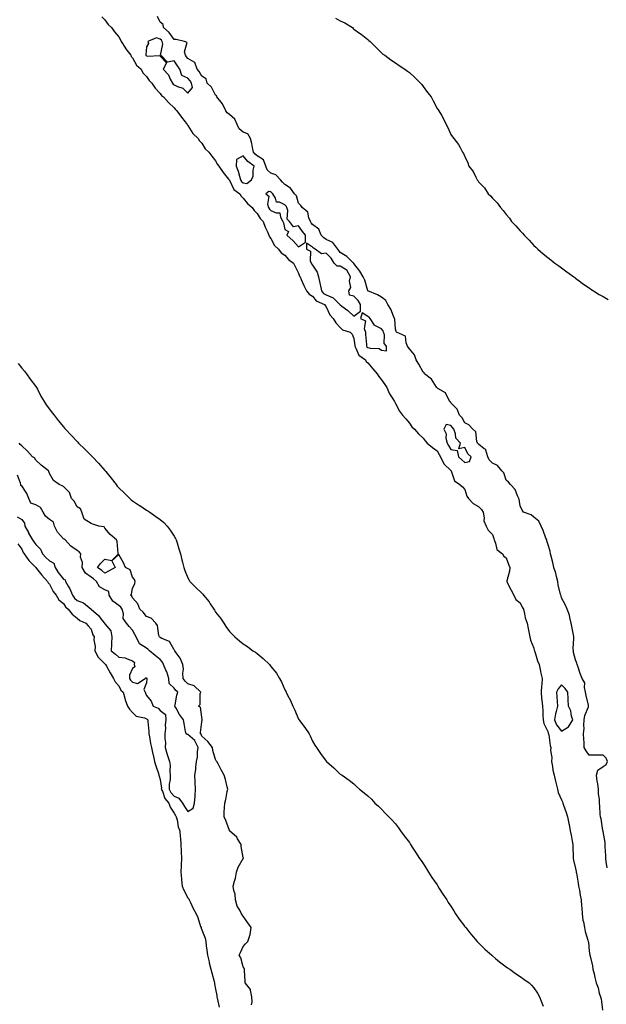
# Model space of a CAD drawing. Units: inches. Extents: x 1037123 to 1039763, y 7255658 to 7258298.
# Drawn here: x 1038896 to 1039320, y 7256977 to 7257688 of the extents above; entities that cross this region are included whole.
import ezdxf

# ---------------------------------------------------------------- set-up
doc = ezdxf.new("R2010")
doc.units = ezdxf.units.IN
doc.header["$MEASUREMENT"] = 0
doc.layers.add('Contour_10377255', color=7, linetype='Continuous', true_color=0x246a64)

msp = doc.modelspace()

# ---------------------------------------------------------------- linework, layer by layer
at = {"layer": 'Contour_10377255'}
for points in [[(1038955.94, 7257689.81, 3089), (1038958.05, 7257687.62, 3089), (1038960.35, 7257684.23, 3089), (1038962.74, 7257681.92, 3089), (1038964.94, 7257678.81, 3089), (1038968.05, 7257675.3, 3089), (1038969.22, 7257673.08, 3089), (1038969.89, 7257671.92, 3089), (1038972.91, 7257667.06, 3089), (1038973.01, 7257666.88, 3089), (1038976.74, 7257661.92, 3089), (1038977.11, 7257660.99, 3089), (1038978.05, 7257660.2, 3089), (1038980.98, 7257654.86, 3089), (1038984.2, 7257651.92, 3089), (1038985.47, 7257649.34, 3089), (1038988.05, 7257646.6, 3089), (1038989.96, 7257643.84, 3089), (1038991.92, 7257641.92, 3089), (1038994.36, 7257638.23, 3089), (1038998.05, 7257634.29, 3089), (1038998.99, 7257632.87, 3089), (1039000.34, 7257631.92, 3089), (1039003.95, 7257627.83, 3089), (1039008.05, 7257624.08, 3089), (1039008.99, 7257622.87, 3089), (1039009.96, 7257621.92, 3089), (1039013.46, 7257617.33, 3089), (1039016.12, 7257613.85, 3089), (1039017.58, 7257611.92, 3089), (1039017.74, 7257611.61, 3089), (1039018.05, 7257611.31, 3089), (1039021.6, 7257605.46, 3089), (1039025.35, 7257601.92, 3089), (1039026.37, 7257600.24, 3089), (1039028.05, 7257598.53, 3089), (1039030.41, 7257594.29, 3089), (1039033.17, 7257591.92, 3089), (1039035.3, 7257589.17, 3089), (1039038.05, 7257585.77, 3089), (1039039.32, 7257583.19, 3089), (1039040.41, 7257581.92, 3089), (1039043.54, 7257577.4, 3089), (1039047.41, 7257572.56, 3089), (1039047.91, 7257571.92, 3089), (1039047.95, 7257571.83, 3089), (1039048.05, 7257571.75, 3089), (1039051.23, 7257565.09, 3089), (1039055.45, 7257561.92, 3089), (1039056.45, 7257560.32, 3089), (1039058.05, 7257558.87, 3089), (1039061.1, 7257554.97, 3089), (1039064.36, 7257551.92, 3089), (1039065.88, 7257549.75, 3089), (1039068.05, 7257547.67, 3089), (1039070.18, 7257544.06, 3089), (1039072.48, 7257541.92, 3089), (1039073.95, 7257537.81, 3089), (1039075.47, 7257534.51, 3089), (1039076.55, 7257531.92, 3089), (1039076.92, 7257530.8, 3089), (1039078.05, 7257529.63, 3089), (1039080.67, 7257524.55, 3089), (1039083.52, 7257521.92, 3089), (1039085.47, 7257519.34, 3089), (1039088.05, 7257517.54, 3089), (1039090.69, 7257514.55, 3089), (1039094.32, 7257511.92, 3089), (1039095.57, 7257509.43, 3089), (1039098.05, 7257504.5, 3089), (1039098.66, 7257502.53, 3089), (1039099.12, 7257501.92, 3089), (1039100, 7257499.97, 3089), (1039101.88, 7257495.75, 3089), (1039103.62, 7257491.92, 3089), (1039105.61, 7257489.48, 3089), (1039108.05, 7257487.98, 3089), (1039110.63, 7257484.51, 3089), (1039116.68, 7257481.92, 3089), (1039117.29, 7257481.16, 3089), (1039118.05, 7257480.21, 3089), (1039120.57, 7257474.43, 3089), (1039122.97, 7257471.92, 3089), (1039124.83, 7257468.7, 3089), (1039128.05, 7257465.37, 3089), (1039129.81, 7257463.68, 3089), (1039135.28, 7257461.92, 3089), (1039136.7, 7257460.57, 3089), (1039138.05, 7257457.42, 3089), (1039138.6, 7257452.46, 3089), (1039138.64, 7257451.92, 3089), (1039139.48, 7257450.49, 3089), (1039141.62, 7257445.48, 3089), (1039146.25, 7257441.92, 3089), (1039146.96, 7257440.83, 3089), (1039148.05, 7257439.78, 3089), (1039151.57, 7257435.44, 3089), (1039154.73, 7257431.92, 3089), (1039155.98, 7257429.86, 3089), (1039158.05, 7257427.52, 3089), (1039160.34, 7257424.21, 3089), (1039161.8, 7257421.92, 3089), (1039163.64, 7257417.51, 3089), (1039166.08, 7257413.9, 3089), (1039167.25, 7257411.92, 3089), (1039167.52, 7257411.39, 3089), (1039168.05, 7257410.52, 3089), (1039171, 7257404.88, 3089), (1039173.21, 7257401.92, 3089), (1039175.45, 7257399.33, 3089), (1039178.05, 7257396.25, 3089), (1039179.85, 7257393.72, 3089), (1039181.76, 7257391.92, 3089), (1039184.77, 7257388.64, 3089), (1039188.05, 7257385.38, 3089), (1039189.51, 7257383.38, 3089), (1039190.94, 7257381.92, 3089), (1039194.73, 7257378.59, 3089), (1039198.05, 7257376.34, 3089), (1039199.69, 7257373.55, 3089), (1039200.65, 7257371.92, 3089), (1039203.05, 7257366.92, 3089), (1039203.3, 7257366.67, 3089), (1039208.05, 7257361.99, 3089), (1039208.09, 7257361.96, 3089), (1039208.13, 7257361.92, 3089), (1039208.21, 7257361.76, 3089), (1039210.67, 7257354.53, 3089), (1039214.46, 7257351.92, 3089), (1039216.37, 7257350.24, 3089), (1039218.05, 7257348.31, 3089), (1039219.61, 7257343.48, 3089), (1039220.71, 7257341.92, 3089), (1039224.28, 7257338.14, 3089), (1039228.05, 7257336.14, 3089), (1039230.08, 7257333.95, 3089), (1039231.39, 7257331.92, 3089), (1039232.15, 7257327.82, 3089), (1039231.88, 7257325.75, 3089), (1039233.56, 7257321.92, 3089), (1039235.06, 7257318.94, 3089), (1039238.05, 7257315.73, 3089), (1039239.03, 7257312.89, 3089), (1039239.36, 7257311.92, 3089), (1039240.41, 7257309.56, 3089), (1039241.19, 7257305.05, 3089), (1039245.28, 7257301.92, 3089), (1039246.35, 7257300.22, 3089), (1039248.05, 7257298.95, 3089), (1039249.89, 7257293.75, 3089), (1039250.59, 7257291.92, 3089), (1039250.51, 7257289.45, 3089), (1039248.44, 7257282.32, 3089), (1039248.42, 7257281.92, 3089), (1039248.81, 7257281.16, 3089), (1039251.66, 7257275.53, 3089), (1039253.46, 7257271.92, 3089), (1039255, 7257268.87, 3089), (1039258.05, 7257266.44, 3089), (1039259.53, 7257263.41, 3089), (1039260.51, 7257261.92, 3089), (1039261.37, 7257258.61, 3089), (1039261.72, 7257255.58, 3089), (1039263.11, 7257251.92, 3089), (1039263.99, 7257247.85, 3089), (1039264.38, 7257245.58, 3089), (1039265.12, 7257241.92, 3089), (1039265.67, 7257239.55, 3089), (1039268.05, 7257233.71, 3089), (1039268.36, 7257232.23, 3089), (1039268.44, 7257231.92, 3089), (1039268.66, 7257231.31, 3089), (1039270.61, 7257224.48, 3089), (1039271.76, 7257221.92, 3089), (1039272.72, 7257217.25, 3089), (1039272.82, 7257216.68, 3089), (1039273.93, 7257211.92, 3089), (1039273.69, 7257207.56, 3089), (1039273.46, 7257206.52, 3089), (1039273.28, 7257201.92, 3089), (1039273.58, 7257197.45, 3089), (1039273.83, 7257196.15, 3089), (1039274.18, 7257191.92, 3089), (1039274.63, 7257188.51, 3089), (1039274.5, 7257185.47, 3089), (1039274.85, 7257181.92, 3089), (1039275.35, 7257179.22, 3089), (1039278.05, 7257173.57, 3089), (1039278.42, 7257172.29, 3089), (1039278.69, 7257171.92, 3089), (1039278.87, 7257171.09, 3089), (1039279.71, 7257163.57, 3089), (1039280.2, 7257161.92, 3089), (1039280.04, 7257159.93, 3089), (1039281, 7257154.88, 3089), (1039280.86, 7257151.92, 3089), (1039281.57, 7257148.4, 3089), (1039281.72, 7257145.59, 3089), (1039282.78, 7257141.92, 3089), (1039283.73, 7257137.61, 3089), (1039284.12, 7257135.85, 3089), (1039285, 7257131.92, 3089), (1039285.57, 7257129.45, 3089), (1039288.05, 7257124.09, 3089), (1039288.83, 7257122.7, 3089), (1039289.05, 7257121.92, 3089), (1039289.55, 7257120.42, 3089), (1039291.31, 7257115.18, 3089), (1039292.44, 7257111.92, 3089), (1039293.36, 7257107.22, 3089), (1039293.48, 7257106.49, 3089), (1039294.34, 7257101.92, 3089), (1039294.92, 7257098.8, 3089), (1039295.67, 7257094.31, 3089), (1039296.1, 7257091.92, 3089), (1039296.19, 7257090.06, 3089), (1039296.45, 7257083.52, 3089), (1039296.53, 7257081.92, 3089), (1039296.72, 7257080.59, 3089), (1039298.05, 7257074.54, 3089), (1039298.62, 7257072.48, 3089), (1039298.64, 7257071.92, 3089), (1039298.75, 7257071.22, 3089), (1039300.08, 7257063.95, 3089), (1039300.37, 7257061.92, 3089), (1039300.92, 7257059.06, 3089), (1039301.47, 7257055.33, 3089), (1039302.17, 7257051.92, 3089), (1039302.46, 7257047.51, 3089), (1039302.6, 7257046.46, 3089), (1039302.85, 7257041.92, 3089), (1039303.52, 7257037.39, 3089), (1039303.85, 7257036.12, 3089), (1039304.61, 7257031.92, 3089), (1039305.2, 7257029.06, 3089), (1039307.07, 7257022.91, 3089), (1039307.31, 7257021.92, 3089), (1039307.42, 7257021.3, 3089), (1039308.05, 7257014.89, 3089), (1039308.48, 7257012.35, 3089), (1039308.58, 7257011.92, 3089), (1039308.66, 7257011.32, 3089), (1039310.43, 7257004.3, 3089), (1039310.65, 7257001.92, 3089), (1039311.49, 7256998.48, 3089), (1039312, 7256995.87, 3089), (1039313.09, 7256991.92, 3089), (1039314.61, 7256988.48, 3089), (1039315.3, 7256984.67, 3089), (1039316.14, 7256981.92, 3089), (1039316.55, 7256980.42, 3089), (1039317.68, 7256972.29, 3089)], [(1039321.1, 7257074.98, 3089), (1039320.26, 7257079.72, 3089), (1039319.94, 7257081.92, 3089), (1039319.94, 7257083.8, 3089), (1039319.5, 7257090.48, 3089), (1039319.48, 7257091.92, 3089), (1039319.61, 7257093.49, 3089), (1039318.05, 7257101.43, 3089), (1039317.99, 7257101.86, 3089), (1039317.99, 7257101.92, 3089), (1039317.97, 7257102, 3089), (1039316.57, 7257110.45, 3089), (1039316.27, 7257111.92, 3089), (1039316.04, 7257113.92, 3089), (1039315.67, 7257119.55, 3089), (1039315.35, 7257121.92, 3089), (1039315.39, 7257124.57, 3089), (1039314.67, 7257128.55, 3089), (1039314.71, 7257131.92, 3089), (1039314.2, 7257135.78, 3089), (1039313.85, 7257137.73, 3089), (1039313.34, 7257141.92, 3089), (1039314.36, 7257145.61, 3089), (1039318.05, 7257148.24, 3089), (1039320.22, 7257149.75, 3089), (1039321.23, 7257151.92, 3089), (1039320.34, 7257154.21, 3089), (1039318.05, 7257156.52, 3089), (1039313.58, 7257156.38, 3089), (1039312.6, 7257156.47, 3089), (1039308.05, 7257156.36, 3089), (1039305.78, 7257159.65, 3089), (1039304.36, 7257161.92, 3089), (1039304.3, 7257165.67, 3089), (1039304.07, 7257167.94, 3089), (1039304.01, 7257171.92, 3089), (1039304.34, 7257175.64, 3089), (1039304.18, 7257178.06, 3089), (1039304.46, 7257181.92, 3089), (1039304.81, 7257185.15, 3089), (1039307.39, 7257191.26, 3089), (1039307.52, 7257191.92, 3089), (1039307.41, 7257192.56, 3089), (1039305.78, 7257199.65, 3089), (1039305.43, 7257201.92, 3089), (1039304.55, 7257205.41, 3089), (1039304.77, 7257208.64, 3089), (1039302.82, 7257211.92, 3089), (1039301.49, 7257215.36, 3089), (1039300.06, 7257219.91, 3089), (1039299.36, 7257221.92, 3089), (1039299.09, 7257222.95, 3089), (1039298.05, 7257225.26, 3089), (1039296.74, 7257230.6, 3089), (1039296.57, 7257231.92, 3089), (1039296.53, 7257233.45, 3089), (1039296.88, 7257240.74, 3089), (1039296.84, 7257241.92, 3089), (1039296.59, 7257243.39, 3089), (1039295.53, 7257249.39, 3089), (1039295.1, 7257251.92, 3089), (1039293.99, 7257255.97, 3089), (1039293.79, 7257257.66, 3089), (1039292.03, 7257261.92, 3089), (1039291, 7257264.87, 3089), (1039288.05, 7257270.2, 3089), (1039287.68, 7257271.54, 3089), (1039287.44, 7257271.92, 3089), (1039287.37, 7257272.61, 3089), (1039285.57, 7257279.45, 3089), (1039285.39, 7257281.92, 3089), (1039284.36, 7257285.6, 3089), (1039283.99, 7257287.86, 3089), (1039282.46, 7257291.92, 3089), (1039281.66, 7257295.53, 3089), (1039280.73, 7257299.24, 3089), (1039280.1, 7257301.92, 3089), (1039279.85, 7257303.73, 3089), (1039278.05, 7257309.04, 3089), (1039277.5, 7257311.37, 3089), (1039277.29, 7257311.92, 3089), (1039276.76, 7257313.21, 3089), (1039274.81, 7257318.68, 3089), (1039273.19, 7257321.92, 3089), (1039271.53, 7257325.4, 3089), (1039268.05, 7257328.36, 3089), (1039266.06, 7257329.93, 3089), (1039260.45, 7257331.92, 3089), (1039259.55, 7257333.42, 3089), (1039258.05, 7257336.49, 3089), (1039257.46, 7257341.32, 3089), (1039257.13, 7257341.92, 3089), (1039256.16, 7257343.82, 3089), (1039254.5, 7257348.36, 3089), (1039251.04, 7257351.92, 3089), (1039249.65, 7257353.53, 3089), (1039248.05, 7257355.14, 3089), (1039246.43, 7257360.29, 3089), (1039244.98, 7257361.92, 3089), (1039241.76, 7257365.62, 3089), (1039238.05, 7257367.28, 3089), (1039235.84, 7257369.7, 3089), (1039234.85, 7257371.92, 3089), (1039233.25, 7257376.71, 3089), (1039233.32, 7257377.18, 3089), (1039232.19, 7257377.78, 3089), (1039228.05, 7257381.04, 3089), (1039227.6, 7257381.47, 3089), (1039227.33, 7257381.92, 3089), (1039226.86, 7257383.11, 3089), (1039226.02, 7257389.89, 3089), (1039223.87, 7257391.92, 3089), (1039221.1, 7257394.97, 3089), (1039218.05, 7257396.53, 3089), (1039216.14, 7257400.02, 3089), (1039214.24, 7257401.92, 3089), (1039212.54, 7257406.42, 3089), (1039208.05, 7257411.02, 3089), (1039207.7, 7257411.57, 3089), (1039207.39, 7257411.92, 3089), (1039206.27, 7257413.69, 3089), (1039204.26, 7257418.13, 3089), (1039198.71, 7257421.27, 3089), (1039198.05, 7257421.73, 3089), (1039197.97, 7257421.84, 3089), (1039197.93, 7257421.92, 3089), (1039197.66, 7257422.31, 3089), (1039194.09, 7257427.96, 3089), (1039189.03, 7257431.92, 3089), (1039188.77, 7257432.64, 3089), (1039188.05, 7257433.05, 3089), (1039185.02, 7257438.89, 3089), (1039182.95, 7257441.92, 3089), (1039181.86, 7257445.72, 3089), (1039178.05, 7257449.82, 3089), (1039177.25, 7257451.11, 3089), (1039176.8, 7257451.92, 3089), (1039175.73, 7257454.23, 3089), (1039175.28, 7257459.14, 3089), (1039168.87, 7257461.92, 3089), (1039168.56, 7257462.43, 3089), (1039168.05, 7257464.13, 3089), (1039167.52, 7257471.39, 3089), (1039167.21, 7257471.92, 3089), (1039166.51, 7257473.46, 3089), (1039164.69, 7257478.56, 3089), (1039162.48, 7257481.92, 3089), (1039160.96, 7257484.82, 3089), (1039158.05, 7257487.32, 3089), (1039155.1, 7257488.96, 3089), (1039148.07, 7257491.9, 3089), (1039148.05, 7257491.91, 3089), (1039148.03, 7257491.93, 3089), (1039145.78, 7257499.65, 3089), (1039144.69, 7257501.92, 3089), (1039142.23, 7257506.1, 3089), (1039138.05, 7257511.61, 3089), (1039137.99, 7257511.86, 3089), (1039137.8, 7257511.92, 3089), (1039132.78, 7257516.66, 3089), (1039128.05, 7257519.51, 3089), (1039127.21, 7257521.07, 3089), (1039126.39, 7257521.92, 3089), (1039122.85, 7257526.72, 3089), (1039118.05, 7257528.86, 3089), (1039116.16, 7257530.02, 3089), (1039114.4, 7257531.92, 3089), (1039112.54, 7257536.41, 3089), (1039108.05, 7257539.8, 3089), (1039107.15, 7257541.02, 3089), (1039106.51, 7257541.92, 3089), (1039105.35, 7257544.62, 3089), (1039104.77, 7257548.63, 3089), (1039100.57, 7257551.92, 3089), (1039099.61, 7257553.48, 3089), (1039098.05, 7257555.17, 3089), (1039096.51, 7257560.37, 3089), (1039095.16, 7257561.92, 3089), (1039092.11, 7257565.97, 3089), (1039088.05, 7257568.58, 3089), (1039086.45, 7257570.33, 3089), (1039085, 7257571.92, 3089), (1039081.66, 7257575.54, 3089), (1039078.05, 7257576.85, 3089), (1039075.37, 7257579.24, 3089), (1039074.42, 7257581.92, 3089), (1039072.56, 7257586.44, 3089), (1039068.05, 7257589.35, 3089), (1039066.62, 7257590.49, 3089), (1039065.37, 7257591.92, 3089), (1039064.67, 7257595.29, 3089), (1039064.3, 7257598.17, 3089), (1039063.36, 7257601.92, 3089), (1039061.35, 7257605.23, 3089), (1039058.05, 7257606.42, 3089), (1039055.08, 7257608.94, 3089), (1039053.69, 7257611.92, 3089), (1039052.01, 7257615.89, 3089), (1039048.05, 7257619.09, 3089), (1039046.41, 7257620.29, 3089), (1039045.34, 7257621.92, 3089), (1039043.15, 7257626.81, 3089), (1039043.11, 7257626.98, 3089), (1039038.99, 7257631.92, 3089), (1039038.77, 7257632.64, 3089), (1039038.05, 7257633.2, 3089), (1039035.04, 7257638.91, 3089), (1039031.92, 7257641.92, 3089), (1039031.16, 7257645.02, 3089), (1039028.05, 7257646.86, 3089), (1039026.29, 7257650.16, 3089), (1039024.83, 7257651.92, 3089), (1039022.97, 7257656.84, 3089), (1039018.05, 7257659.51, 3089), (1039017.01, 7257660.89, 3089), (1039016.31, 7257661.92, 3089), (1039015.59, 7257664.39, 3089), (1039017.39, 7257671.27, 3089), (1039015.59, 7257671.92, 3089), (1039009.53, 7257673.4, 3089), (1039008.05, 7257673.25, 3089), (1039004.61, 7257678.48, 3089), (1039000.35, 7257681.92, 3089), (1039000.26, 7257684.14, 3089), (1038998.05, 7257685.8, 3089), (1038996.17, 7257690.05, 3089)], [(1039124.79, 7257688.67, 3089), (1039128.05, 7257686.82, 3089), (1039131.43, 7257685.3, 3089), (1039136.86, 7257681.92, 3089), (1039137.54, 7257681.4, 3089), (1039138.05, 7257680.88, 3089), (1039141.94, 7257678.03, 3089), (1039143.23, 7257677.1, 3089), (1039148.05, 7257673.33, 3089), (1039148.81, 7257672.68, 3089), (1039149.79, 7257671.92, 3089), (1039153.91, 7257667.79, 3089), (1039158.05, 7257663.65, 3089), (1039158.97, 7257662.84, 3089), (1039160.3, 7257661.92, 3089), (1039164.75, 7257658.62, 3089), (1039168.05, 7257656.48, 3089), (1039170.71, 7257654.58, 3089), (1039174.71, 7257651.92, 3089), (1039176.72, 7257650.59, 3089), (1039178.05, 7257649.6, 3089), (1039182.11, 7257645.97, 3089), (1039186.16, 7257641.92, 3089), (1039187.01, 7257640.88, 3089), (1039188.05, 7257639.35, 3089), (1039191.27, 7257635.14, 3089), (1039193.73, 7257631.92, 3089), (1039195.24, 7257629.1, 3089), (1039198.05, 7257623.46, 3089), (1039198.77, 7257622.63, 3089), (1039199.44, 7257621.92, 3089), (1039201.39, 7257618.59, 3089), (1039202.6, 7257616.46, 3089), (1039204.71, 7257611.92, 3089), (1039205.96, 7257609.84, 3089), (1039208.05, 7257604.78, 3089), (1039209.3, 7257603.17, 3089), (1039210.28, 7257601.92, 3089), (1039213.67, 7257597.55, 3089), (1039214.71, 7257595.25, 3089), (1039216.45, 7257591.92, 3089), (1039217.17, 7257591.05, 3089), (1039218.05, 7257588.84, 3089), (1039220.41, 7257584.29, 3089), (1039221.06, 7257581.92, 3089), (1039224.16, 7257578.03, 3089), (1039226.06, 7257573.92, 3089), (1039227.11, 7257571.92, 3089), (1039227.58, 7257571.44, 3089), (1039228.05, 7257570.67, 3089), (1039232.29, 7257566.16, 3089), (1039234.89, 7257561.92, 3089), (1039236.64, 7257560.5, 3089), (1039238.05, 7257558.75, 3089), (1039241.47, 7257555.34, 3089), (1039243.89, 7257551.92, 3089), (1039245.92, 7257549.79, 3089), (1039248.05, 7257546.92, 3089), (1039250.32, 7257544.2, 3089), (1039251.82, 7257541.92, 3089), (1039254.89, 7257538.75, 3089), (1039258.05, 7257535.18, 3089), (1039259.71, 7257533.59, 3089), (1039261.02, 7257531.92, 3089), (1039264.53, 7257528.4, 3089), (1039268.05, 7257524.62, 3089), (1039269.51, 7257523.38, 3089), (1039270.96, 7257521.92, 3089), (1039274.79, 7257518.65, 3089), (1039278.05, 7257515.85, 3089), (1039280.3, 7257514.17, 3089), (1039283.28, 7257511.92, 3089), (1039285.96, 7257509.84, 3089), (1039288.05, 7257508.35, 3089), (1039291.8, 7257505.67, 3089), (1039296.84, 7257501.92, 3089), (1039297.52, 7257501.39, 3089), (1039298.05, 7257500.99, 3089), (1039301.62, 7257498.35, 3089), (1039303.26, 7257497.13, 3089), (1039308.05, 7257493.99, 3089), (1039309.22, 7257493.09, 3089), (1039311.06, 7257491.92, 3089), (1039315.26, 7257489.12, 3089), (1039318.05, 7257487.74, 3089), (1039321.66, 7257485.53, 3089)], [(1038895.37, 7257439.25, 3088), (1038898.05, 7257436.04, 3088), (1038899.96, 7257433.84, 3088), (1038901.51, 7257431.92, 3088), (1038904.1, 7257427.98, 3088), (1038908.05, 7257422.67, 3088), (1038908.6, 7257421.92, 3088), (1038909.24, 7257420.72, 3088), (1038911.86, 7257415.73, 3088), (1038914.18, 7257411.92, 3088), (1038915.51, 7257409.38, 3088), (1038918.05, 7257406.42, 3088), (1038919.94, 7257403.81, 3088), (1038921.35, 7257401.92, 3088), (1038924.3, 7257398.16, 3088), (1038928.05, 7257393.64, 3088), (1038928.85, 7257392.71, 3088), (1038929.53, 7257391.92, 3088), (1038933.62, 7257387.5, 3088), (1038938.05, 7257382.91, 3088), (1038938.56, 7257382.42, 3088), (1038939.03, 7257381.92, 3088), (1038943.58, 7257377.46, 3088), (1038948.05, 7257372.91, 3088), (1038948.56, 7257372.42, 3088), (1038949.01, 7257371.92, 3088), (1038953.42, 7257367.29, 3088), (1038958.05, 7257362.05, 3088), (1038958.11, 7257361.98, 3088), (1038958.17, 7257361.92, 3088), (1038958.66, 7257361.31, 3088), (1038962.6, 7257356.48, 3088), (1038966.1, 7257351.92, 3088), (1038966.9, 7257350.76, 3088), (1038968.05, 7257349.63, 3088), (1038971.96, 7257345.82, 3088), (1038976.08, 7257341.92, 3088), (1038977.11, 7257340.98, 3088), (1038978.05, 7257340.27, 3088), (1038982.99, 7257336.87, 3088), (1038983.28, 7257336.69, 3088), (1038988.05, 7257333.51, 3088), (1038989.05, 7257332.92, 3088), (1038990.53, 7257331.92, 3088), (1038994.92, 7257328.8, 3088), (1038998.05, 7257326.62, 3088), (1039000.59, 7257324.47, 3088), (1039003.15, 7257321.92, 3088), (1039005.18, 7257319.05, 3088), (1039008.05, 7257314.61, 3088), (1039009.05, 7257312.92, 3088), (1039009.55, 7257311.92, 3088), (1039010.22, 7257309.76, 3088), (1039011.57, 7257305.43, 3088), (1039012.64, 7257301.92, 3088), (1039013.66, 7257297.54, 3088), (1039014.09, 7257295.89, 3088), (1039015.04, 7257291.92, 3088), (1039015.88, 7257289.76, 3088), (1039018.05, 7257284.6, 3088), (1039018.91, 7257282.79, 3088), (1039019.38, 7257281.92, 3088), (1039023.75, 7257277.62, 3088), (1039028.05, 7257273.38, 3088), (1039028.79, 7257272.65, 3088), (1039029.34, 7257271.92, 3088), (1039033.3, 7257267.16, 3088), (1039034.2, 7257265.76, 3088), (1039036.82, 7257261.92, 3088), (1039037.31, 7257261.17, 3088), (1039038.05, 7257259.8, 3088), (1039041.51, 7257255.38, 3088), (1039043.89, 7257251.92, 3088), (1039045.55, 7257249.43, 3088), (1039048.05, 7257245.7, 3088), (1039050, 7257243.88, 3088), (1039051.98, 7257241.92, 3088), (1039055.26, 7257239.12, 3088), (1039058.05, 7257236.8, 3088), (1039061.04, 7257234.91, 3088), (1039065.04, 7257231.92, 3088), (1039066.88, 7257230.74, 3088), (1039068.05, 7257229.85, 3088), (1039072.48, 7257226.36, 3088), (1039076.9, 7257221.92, 3088), (1039077.44, 7257221.32, 3088), (1039078.05, 7257220.48, 3088), (1039081.94, 7257215.81, 3088), (1039084.34, 7257211.92, 3088), (1039085.61, 7257209.49, 3088), (1039088.05, 7257203.66, 3088), (1039088.71, 7257202.59, 3088), (1039089.09, 7257201.92, 3088), (1039090.08, 7257199.88, 3088), (1039092.07, 7257195.94, 3088), (1039093.95, 7257191.92, 3088), (1039095.2, 7257189.08, 3088), (1039098.05, 7257182.38, 3088), (1039098.25, 7257182.13, 3088), (1039098.42, 7257181.92, 3088), (1039099.48, 7257180.49, 3088), (1039102.54, 7257176.42, 3088), (1039105.55, 7257171.92, 3088), (1039106.45, 7257170.33, 3088), (1039108.05, 7257166.46, 3088), (1039109.71, 7257163.59, 3088), (1039110.88, 7257161.92, 3088), (1039113.91, 7257157.78, 3088), (1039118.05, 7257152.08, 3088), (1039118.21, 7257151.92, 3088), (1039123.44, 7257147.3, 3088), (1039128.05, 7257142.69, 3088), (1039128.56, 7257142.43, 3088), (1039129.48, 7257141.92, 3088), (1039134.63, 7257138.51, 3088), (1039138.05, 7257135.8, 3088), (1039139.94, 7257133.82, 3088), (1039142.01, 7257131.92, 3088), (1039145.32, 7257129.19, 3088), (1039148.05, 7257127.16, 3088), (1039150.73, 7257124.59, 3088), (1039153.21, 7257121.92, 3088), (1039155.67, 7257119.54, 3088), (1039158.05, 7257117.44, 3088), (1039160.69, 7257114.57, 3088), (1039163.13, 7257111.92, 3088), (1039165.59, 7257109.46, 3088), (1039168.05, 7257106.92, 3088), (1039170.1, 7257103.96, 3088), (1039171.59, 7257101.92, 3088), (1039174.34, 7257098.21, 3088), (1039178.05, 7257093.46, 3088), (1039178.62, 7257092.49, 3088), (1039178.97, 7257091.92, 3088), (1039180.55, 7257089.42, 3088), (1039182.48, 7257086.34, 3088), (1039185.43, 7257081.92, 3088), (1039186.53, 7257080.4, 3088), (1039188.05, 7257078.34, 3088), (1039190.45, 7257074.32, 3088), (1039191.96, 7257071.92, 3088), (1039194.34, 7257068.21, 3088), (1039198.05, 7257062.9, 3088), (1039198.42, 7257062.29, 3088), (1039199.71, 7257060.25, 3088), (1039202.31, 7257056.17, 3088), (1039205.06, 7257051.92, 3088), (1039206.21, 7257050.08, 3088), (1039208.05, 7257047.35, 3088), (1039210.1, 7257043.97, 3088), (1039211.47, 7257041.92, 3088), (1039214.14, 7257038.02, 3088), (1039218.05, 7257032.83, 3088), (1039218.44, 7257032.31, 3088), (1039218.75, 7257031.92, 3088), (1039221.72, 7257028.26, 3088), (1039222.89, 7257026.76, 3088), (1039227.11, 7257021.92, 3088), (1039227.56, 7257021.43, 3088), (1039228.05, 7257020.92, 3088), (1039232.58, 7257016.45, 3088), (1039237.64, 7257011.92, 3088), (1039237.85, 7257011.72, 3088), (1039238.05, 7257011.56, 3088), (1039240.32, 7257009.64, 3088), (1039243.26, 7257007.14, 3088), (1039248.05, 7257003.55, 3088), (1039249.03, 7257002.89, 3088), (1039250.55, 7257001.92, 3088), (1039254.85, 7256998.72, 3088), (1039258.05, 7256996.52, 3088), (1039260.8, 7256994.67, 3088), (1039264.65, 7256991.92, 3088), (1039266.39, 7256990.25, 3088), (1039268.05, 7256988.41, 3088), (1039270.69, 7256984.55, 3088), (1039272.11, 7256981.92, 3088), (1039273.81, 7256977.68, 3088), (1039274.87, 7256975.1, 3088)], [(1039063.91, 7256976.06, 3088), (1039064.36, 7256978.24, 3088), (1039064.18, 7256981.92, 3088), (1039063.19, 7256986.79, 3088), (1039063.26, 7256987.14, 3088), (1039059.51, 7256991.92, 3088), (1039059.51, 7256993.38, 3088), (1039058.95, 7257001.02, 3088), (1039058.95, 7257001.92, 3088), (1039058.69, 7257002.55, 3088), (1039058.05, 7257003.6, 3088), (1039056.17, 7257010.05, 3088), (1039055.02, 7257011.92, 3088), (1039056.1, 7257013.86, 3088), (1039058.05, 7257018.4, 3088), (1039059.73, 7257020.23, 3088), (1039061.35, 7257021.92, 3088), (1039063.01, 7257026.88, 3088), (1039063.05, 7257026.93, 3088), (1039063.79, 7257031.92, 3088), (1039061.43, 7257035.31, 3088), (1039058.05, 7257040.18, 3088), (1039057.25, 7257041.12, 3088), (1039056.72, 7257041.92, 3088), (1039055.53, 7257044.43, 3088), (1039053.64, 7257047.51, 3088), (1039052.48, 7257051.92, 3088), (1039052.09, 7257055.96, 3088), (1039051.19, 7257058.79, 3088), (1039050.75, 7257061.92, 3088), (1039051.62, 7257065.49, 3088), (1039052.37, 7257067.59, 3088), (1039053.17, 7257071.92, 3088), (1039054.38, 7257075.59, 3088), (1039058.05, 7257081.77, 3088), (1039058.15, 7257081.92, 3088), (1039058.13, 7257082.01, 3088), (1039058.05, 7257082.48, 3088), (1039056.64, 7257090.51, 3088), (1039056.57, 7257091.92, 3088), (1039053.89, 7257096.09, 3088), (1039053.28, 7257097.16, 3088), (1039048.09, 7257101.92, 3088), (1039048.07, 7257101.95, 3088), (1039048.05, 7257102, 3088), (1039045.35, 7257109.22, 3088), (1039044.18, 7257111.92, 3088), (1039044.3, 7257115.66, 3088), (1039044.59, 7257118.45, 3088), (1039044.71, 7257121.92, 3088), (1039045.49, 7257124.48, 3088), (1039046.47, 7257130.33, 3088), (1039046.86, 7257131.92, 3088), (1039046.39, 7257133.58, 3088), (1039045.1, 7257138.96, 3088), (1039044.16, 7257141.92, 3088), (1039042.11, 7257145.99, 3088), (1039039.79, 7257150.18, 3088), (1039038.85, 7257151.92, 3088), (1039038.52, 7257152.38, 3088), (1039038.05, 7257153.29, 3088), (1039035.94, 7257159.82, 3088), (1039035.75, 7257161.92, 3088), (1039032.46, 7257166.34, 3088), (1039028.05, 7257170.24, 3088), (1039027.7, 7257171.56, 3088), (1039027.25, 7257171.92, 3088), (1039027.23, 7257172.75, 3088), (1039028.05, 7257180.66, 3088), (1039028.3, 7257181.67, 3088), (1039028.34, 7257181.92, 3088), (1039028.36, 7257182.23, 3088), (1039028.05, 7257183.82, 3088), (1039027.15, 7257191.03, 3088), (1039025.76, 7257191.92, 3088), (1039026.8, 7257193.16, 3088), (1039027, 7257200.87, 3088), (1039027.33, 7257201.92, 3088), (1039022.68, 7257206.56, 3088), (1039018.05, 7257208.09, 3088), (1039016.1, 7257209.98, 3088), (1039014.51, 7257211.92, 3088), (1039014.26, 7257215.71, 3088), (1039014.75, 7257218.63, 3088), (1039014.38, 7257221.92, 3088), (1039012.54, 7257226.41, 3088), (1039009.57, 7257230.39, 3088), (1039008.56, 7257231.92, 3088), (1039008.44, 7257232.31, 3088), (1039008.05, 7257232.65, 3088), (1039004.65, 7257238.52, 3088), (1038999.24, 7257240.73, 3088), (1038998.05, 7257241.44, 3088), (1038997.78, 7257241.66, 3088), (1038997.46, 7257241.92, 3088), (1038997.15, 7257242.82, 3088), (1038996.16, 7257250.03, 3088), (1038994.83, 7257251.92, 3088), (1038991.53, 7257255.4, 3088), (1038988.05, 7257256.65, 3088), (1038985.82, 7257259.7, 3088), (1038983.3, 7257261.92, 3088), (1038981.92, 7257265.79, 3088), (1038978.05, 7257270.09, 3088), (1038977.52, 7257271.39, 3088), (1038976.6, 7257271.92, 3088), (1038977.33, 7257272.65, 3088), (1038978.05, 7257276.81, 3088), (1038979.61, 7257280.36, 3088), (1038979.92, 7257281.92, 3088), (1038979.5, 7257283.36, 3088), (1038978.05, 7257285.12, 3088), (1038976.43, 7257290.3, 3088), (1038972.95, 7257291.92, 3088), (1038971.62, 7257295.49, 3088), (1038968.05, 7257301.51, 3088), (1038963.17, 7257296.81, 3088), (1038965.55, 7257291.92, 3088), (1038960.69, 7257289.29, 3088), (1038958.05, 7257287.98, 3088), (1038955.96, 7257289.82, 3088), (1038952.72, 7257291.92, 3088), (1038954.96, 7257295.01, 3088), (1038958.05, 7257297.98, 3088), (1038962.99, 7257296.98, 3088), (1038967.84, 7257301.92, 3088), (1038967.76, 7257302.22, 3088), (1038966.92, 7257310.79, 3088), (1038966.39, 7257311.92, 3088), (1038961.88, 7257315.75, 3088), (1038958.05, 7257320.38, 3088), (1038957.41, 7257321.29, 3088), (1038953.69, 7257321.92, 3088), (1038949.42, 7257323.29, 3088), (1038948.05, 7257323.72, 3088), (1038943.11, 7257326.98, 3088), (1038941.49, 7257331.92, 3088), (1038940.49, 7257334.36, 3088), (1038938.05, 7257335.93, 3088), (1038935.96, 7257339.83, 3088), (1038933.99, 7257341.92, 3088), (1038932.39, 7257346.25, 3088), (1038928.05, 7257350.45, 3088), (1038927.21, 7257351.07, 3088), (1038924.94, 7257351.92, 3088), (1038920.9, 7257354.78, 3088), (1038918.05, 7257359.99, 3088), (1038917.46, 7257361.33, 3088), (1038917.25, 7257361.92, 3088), (1038912, 7257365.86, 3088), (1038908.05, 7257369.64, 3088), (1038907.29, 7257371.15, 3088), (1038905.76, 7257371.92, 3088), (1038902.15, 7257376.03, 3088), (1038898.05, 7257379.96, 3088), (1038896.86, 7257380.73, 3088), (1038896.19, 7257381.92, 3088)], [(1038894.77, 7257328.64, 3089), (1038898.05, 7257326.71, 3089), (1038900.06, 7257323.94, 3089), (1038900.28, 7257321.92, 3089), (1038902.74, 7257317.23, 3089), (1038902.95, 7257316.81, 3089), (1038905.82, 7257311.92, 3089), (1038906.59, 7257310.46, 3089), (1038908.05, 7257308.6, 3089), (1038911.41, 7257305.29, 3089), (1038913.09, 7257301.92, 3089), (1038915.32, 7257299.18, 3089), (1038918.05, 7257296.82, 3089), (1038921.16, 7257295.03, 3089), (1038922.19, 7257291.92, 3089), (1038924.4, 7257288.28, 3089), (1038928.05, 7257283.66, 3089), (1038929.26, 7257283.14, 3089), (1038929.63, 7257281.92, 3089), (1038931.55, 7257278.42, 3089), (1038932.68, 7257276.55, 3089), (1038934.63, 7257271.92, 3089), (1038936.08, 7257269.94, 3089), (1038938.05, 7257268.24, 3089), (1038942.64, 7257266.51, 3089), (1038948.05, 7257261.91, 3089), (1038948.09, 7257261.88, 3089), (1038953.46, 7257257.34, 3089), (1038956.19, 7257253.78, 3089), (1038957.68, 7257251.92, 3089), (1038957.8, 7257251.67, 3089), (1038958.05, 7257251.28, 3089), (1038962.44, 7257246.31, 3089), (1038963.05, 7257241.92, 3089), (1038962.89, 7257237.07, 3089), (1038962.8, 7257236.66, 3089), (1038962.56, 7257231.92, 3089), (1038965.61, 7257229.48, 3089), (1038968.05, 7257227.36, 3089), (1038972.78, 7257226.65, 3089), (1038974.03, 7257225.94, 3089), (1038978.05, 7257224.65, 3089), (1038979.46, 7257223.33, 3089), (1038979.26, 7257221.92, 3089), (1038979.65, 7257220.32, 3089), (1038978.05, 7257219.02, 3089), (1038975.73, 7257214.23, 3089), (1038975.82, 7257211.92, 3089), (1038976.66, 7257210.53, 3089), (1038978.05, 7257209.11, 3089), (1038981.72, 7257208.24, 3089), (1038987.17, 7257211.92, 3089), (1038987.54, 7257212.42, 3089), (1038988.05, 7257212.23, 3089), (1038988.3, 7257212.17, 3089), (1038988.34, 7257211.92, 3089), (1038988.46, 7257211.51, 3089), (1038988.05, 7257208.82, 3089), (1038986.17, 7257203.79, 3089), (1038987.27, 7257201.92, 3089), (1038987.48, 7257201.35, 3089), (1038988.05, 7257199.49, 3089), (1038991.57, 7257195.45, 3089), (1038993.05, 7257191.92, 3089), (1038996.57, 7257190.45, 3089), (1038998.05, 7257188.84, 3089), (1039001.94, 7257185.81, 3089), (1039001.98, 7257181.92, 3089), (1039001.6, 7257178.37, 3089), (1039001.74, 7257175.62, 3089), (1039001.47, 7257171.92, 3089), (1039001.39, 7257168.57, 3089), (1039001.74, 7257165.61, 3089), (1039001.68, 7257161.92, 3089), (1039002.97, 7257157, 3089), (1039002.99, 7257156.86, 3089), (1039004.83, 7257151.92, 3089), (1039005.12, 7257149, 3089), (1039004.98, 7257144.98, 3089), (1039005.24, 7257141.92, 3089), (1039005.14, 7257139.01, 3089), (1039004.5, 7257135.46, 3089), (1039004.42, 7257131.92, 3089), (1039005.63, 7257129.49, 3089), (1039008.05, 7257126.86, 3089), (1039011.59, 7257125.46, 3089), (1039014.07, 7257121.92, 3089), (1039015.51, 7257119.37, 3089), (1039018.05, 7257115.86, 3089), (1039021.78, 7257118.2, 3089), (1039022.8, 7257121.92, 3089), (1039023.19, 7257126.79, 3089), (1039023.17, 7257127.04, 3089), (1039023.46, 7257131.92, 3089), (1039023.32, 7257136.64, 3089), (1039023.26, 7257137.13, 3089), (1039023.15, 7257141.92, 3089), (1039023.77, 7257146.2, 3089), (1039023.83, 7257147.71, 3089), (1039024.34, 7257151.92, 3089), (1039025, 7257154.98, 3089), (1039025.06, 7257158.93, 3089), (1039025.53, 7257161.92, 3089), (1039023.07, 7257166.9, 3089), (1039023.05, 7257166.93, 3089), (1039022.97, 7257167, 3089), (1039018.05, 7257171.31, 3089), (1039017.44, 7257171.31, 3089), (1039016.68, 7257171.92, 3089), (1039016.33, 7257173.64, 3089), (1039015.43, 7257179.3, 3089), (1039014.83, 7257181.92, 3089), (1039012.05, 7257185.92, 3089), (1039009.51, 7257190.46, 3089), (1039008.66, 7257191.92, 3089), (1039008.87, 7257192.73, 3089), (1039010.08, 7257199.89, 3089), (1039010.78, 7257201.92, 3089), (1039009.38, 7257203.26, 3089), (1039008.05, 7257204.94, 3089), (1039004.44, 7257208.32, 3089), (1039004.28, 7257211.92, 3089), (1039002.76, 7257216.63, 3089), (1039002.21, 7257217.77, 3089), (1039000.47, 7257221.92, 3089), (1038999.65, 7257223.53, 3089), (1038998.05, 7257225.55, 3089), (1038994.5, 7257228.37, 3089), (1038990.39, 7257231.92, 3089), (1038989.07, 7257232.95, 3089), (1038988.05, 7257233.8, 3089), (1038983.13, 7257236.99, 3089), (1038980.57, 7257241.92, 3089), (1038979.71, 7257243.59, 3089), (1038978.05, 7257246.69, 3089), (1038975.49, 7257249.36, 3089), (1038973.62, 7257251.92, 3089), (1038971.33, 7257255.19, 3089), (1038971.41, 7257258.56, 3089), (1038970.47, 7257261.92, 3089), (1038969.55, 7257263.42, 3089), (1038968.05, 7257264.52, 3089), (1038963.77, 7257267.65, 3089), (1038961.16, 7257271.92, 3089), (1038960.84, 7257274.7, 3089), (1038958.05, 7257275.79, 3089), (1038954.22, 7257278.09, 3089), (1038952.03, 7257281.92, 3089), (1038949.92, 7257283.8, 3089), (1038948.05, 7257285.09, 3089), (1038944.05, 7257287.91, 3089), (1038941.74, 7257291.92, 3089), (1038941.84, 7257295.71, 3089), (1038940.45, 7257299.51, 3089), (1038940.59, 7257301.92, 3089), (1038939.48, 7257303.36, 3089), (1038938.05, 7257304.2, 3089), (1038933.52, 7257307.4, 3089), (1038929.34, 7257311.92, 3089), (1038928.6, 7257312.47, 3089), (1038928.05, 7257312.74, 3089), (1038923.69, 7257317.56, 3089), (1038921.76, 7257321.92, 3089), (1038920.8, 7257324.67, 3089), (1038918.05, 7257326.61, 3089), (1038915.16, 7257329.03, 3089), (1038913.52, 7257331.92, 3089), (1038911.41, 7257335.28, 3089), (1038908.05, 7257337.25, 3089), (1038904.57, 7257338.43, 3089), (1038903.19, 7257341.92, 3089), (1038901.64, 7257345.51, 3089), (1038898.05, 7257351.09, 3089), (1038897.37, 7257351.25, 3089), (1038897.37, 7257351.92, 3089), (1038897.05, 7257352.93, 3089), (1038894.89, 7257358.75, 3089)], [(1038895.2, 7257309.07, 3088), (1038898.05, 7257305.21, 3088), (1038899.01, 7257302.89, 3088), (1038899.73, 7257301.92, 3088), (1038903.17, 7257297.04, 3088), (1038908.05, 7257292.05, 3088), (1038908.11, 7257291.98, 3088), (1038908.17, 7257291.92, 3088), (1038908.66, 7257291.32, 3088), (1038912.5, 7257286.38, 3088), (1038916.68, 7257281.92, 3088), (1038917.13, 7257281, 3088), (1038918.05, 7257280.02, 3088), (1038920.76, 7257274.64, 3088), (1038922.82, 7257271.92, 3088), (1038924.85, 7257268.72, 3088), (1038928.05, 7257265.94, 3088), (1038929.63, 7257263.5, 3088), (1038931.57, 7257261.92, 3088), (1038934.32, 7257258.19, 3088), (1038938.05, 7257255.31, 3088), (1038939.96, 7257253.82, 3088), (1038944.24, 7257251.92, 3088), (1038946, 7257249.87, 3088), (1038948.05, 7257247.36, 3088), (1038949.46, 7257243.33, 3088), (1038950.28, 7257241.92, 3088), (1038950.16, 7257239.8, 3088), (1038951, 7257234.87, 3088), (1038950.9, 7257231.92, 3088), (1038953.3, 7257227.17, 3088), (1038958.05, 7257222.33, 3088), (1038958.28, 7257222.14, 3088), (1038958.54, 7257221.92, 3088), (1038959.18, 7257220.78, 3088), (1038961.98, 7257215.84, 3088), (1038964.32, 7257211.92, 3088), (1038965.57, 7257209.44, 3088), (1038968.05, 7257206.53, 3088), (1038969.63, 7257203.51, 3088), (1038971.17, 7257201.92, 3088), (1038972.42, 7257197.55, 3088), (1038972.62, 7257196.48, 3088), (1038974.4, 7257191.92, 3088), (1038975.88, 7257189.75, 3088), (1038978.05, 7257187.38, 3088), (1038980.69, 7257184.55, 3088), (1038986.59, 7257183.38, 3088), (1038988.05, 7257182.74, 3088), (1038988.58, 7257182.45, 3088), (1038989.09, 7257181.92, 3088), (1038989.16, 7257180.82, 3088), (1038989.69, 7257173.56, 3088), (1038989.81, 7257171.92, 3088), (1038990.22, 7257169.76, 3088), (1038991.08, 7257164.95, 3088), (1038991.66, 7257161.92, 3088), (1038992.76, 7257157.21, 3088), (1038992.87, 7257156.74, 3088), (1038993.97, 7257151.92, 3088), (1038994.85, 7257148.71, 3088), (1038996.74, 7257143.22, 3088), (1038997.15, 7257141.92, 3088), (1038997.33, 7257141.2, 3088), (1038998.05, 7257138.97, 3088), (1038998.85, 7257132.73, 3088), (1038998.83, 7257131.92, 3088), (1038999.61, 7257130.36, 3088), (1039001.39, 7257125.25, 3088), (1039004.36, 7257121.92, 3088), (1039005.14, 7257119.02, 3088), (1039008.05, 7257114.61, 3088), (1039008.97, 7257112.84, 3088), (1039009.61, 7257111.92, 3088), (1039010.22, 7257109.75, 3088), (1039010.94, 7257104.81, 3088), (1039012.13, 7257101.92, 3088), (1039012.5, 7257097.47, 3088), (1039012.58, 7257096.46, 3088), (1039012.97, 7257091.92, 3088), (1039013.26, 7257087.13, 3088), (1039013.25, 7257086.71, 3088), (1039013.5, 7257081.92, 3088), (1039013.19, 7257077.06, 3088), (1039013.19, 7257076.79, 3088), (1039012.85, 7257071.92, 3088), (1039013.38, 7257067.26, 3088), (1039013.46, 7257066.51, 3088), (1039013.97, 7257061.92, 3088), (1039015.02, 7257058.9, 3088), (1039018.05, 7257053.51, 3088), (1039018.73, 7257052.61, 3088), (1039019.03, 7257051.92, 3088), (1039019.94, 7257050.03, 3088), (1039021.9, 7257045.76, 3088), (1039023.95, 7257041.92, 3088), (1039025.32, 7257039.18, 3088), (1039027.23, 7257032.74, 3088), (1039027.54, 7257031.92, 3088), (1039027.64, 7257031.51, 3088), (1039028.05, 7257030.28, 3088), (1039030.51, 7257024.39, 3088), (1039030.94, 7257021.92, 3088), (1039031.29, 7257018.67, 3088), (1039031.72, 7257015.59, 3088), (1039032.11, 7257011.92, 3088), (1039033.36, 7257007.22, 3088), (1039033.48, 7257006.48, 3088), (1039034.53, 7257001.92, 3088), (1039035.3, 7256999.17, 3088), (1039036.94, 7256993.03, 3088), (1039037.25, 7256991.92, 3088), (1039037.33, 7256991.21, 3088), (1039038.05, 7256987.43, 3088), (1039038.91, 7256982.78, 3088), (1039038.85, 7256981.92, 3088), (1039039.09, 7256980.89, 3088), (1039040.65, 7256974.52, 3088)]]:
    msp.add_polyline3d(points, dxfattribs=at)
for points in [[(1039018.05, 7257634.59, 3090), (1039021.41, 7257638.57, 3090), (1039020.65, 7257641.92, 3090), (1039019.67, 7257643.55, 3090), (1039018.05, 7257645.43, 3090), (1039013.56, 7257647.44, 3090), (1039012.25, 7257651.92, 3090), (1039010.47, 7257654.34, 3090), (1039008.05, 7257657.95, 3090), (1039003.21, 7257657.09, 3090), (1038998.36, 7257661.92, 3090), (1038998.21, 7257662.07, 3090), (1039000.04, 7257669.93, 3090), (1038999.55, 7257671.92, 3090), (1038998.93, 7257672.79, 3090), (1038998.05, 7257673.53, 3090), (1038995.35, 7257674.62, 3090), (1038989.2, 7257671.92, 3090), (1038989.61, 7257670.35, 3090), (1038988.05, 7257668.12, 3090), (1038987.58, 7257662.38, 3090), (1038987.7, 7257661.92, 3090), (1038987.84, 7257661.71, 3090), (1038988.05, 7257661.5, 3090), (1038988.75, 7257661.21, 3090), (1038997.87, 7257661.74, 3090), (1038998.05, 7257661.21, 3090), (1039002.68, 7257656.54, 3090), (1039000.2, 7257651.92, 3090), (1039003.99, 7257647.86, 3090), (1039005.34, 7257644.64, 3090), (1039006.8, 7257641.92, 3090), (1039007.33, 7257641.2, 3090), (1039008.05, 7257640.64, 3090), (1039010.51, 7257639.45, 3090), (1039014.44, 7257638.3, 3090)], [(1039058.05, 7257569.77, 3090), (1039060.57, 7257569.4, 3090), (1039064.01, 7257571.92, 3090), (1039065.2, 7257574.76, 3090), (1039065.2, 7257579.06, 3090), (1039065.84, 7257581.92, 3090), (1039061.43, 7257585.29, 3090), (1039058.05, 7257589.25, 3090), (1039053.25, 7257586.73, 3090), (1039052.99, 7257581.92, 3090), (1039054.28, 7257578.16, 3090), (1039055.26, 7257574.7, 3090), (1039056.14, 7257571.92, 3090), (1039056.88, 7257570.74, 3090)], [(1039098.05, 7257523.67, 3090), (1039102.93, 7257527.04, 3090), (1039102.91, 7257531.92, 3090), (1039100.86, 7257534.73, 3090), (1039098.05, 7257538.75, 3090), (1039094.28, 7257538.14, 3090), (1039091.41, 7257541.92, 3090), (1039089.69, 7257543.55, 3090), (1039090.2, 7257549.78, 3090), (1039089.53, 7257551.92, 3090), (1039089.07, 7257552.94, 3090), (1039088.05, 7257554.06, 3090), (1039084.14, 7257555.83, 3090), (1039082, 7257555.86, 3090), (1039081.31, 7257558.65, 3090), (1039079.3, 7257561.92, 3090), (1039078.71, 7257562.57, 3090), (1039078.05, 7257563.29, 3090), (1039076.49, 7257563.47, 3090), (1039074.36, 7257561.92, 3090), (1039076.41, 7257560.29, 3090), (1039075.61, 7257554.36, 3090), (1039076.33, 7257551.92, 3090), (1039077.01, 7257550.89, 3090), (1039078.05, 7257549.92, 3090), (1039081.76, 7257548.21, 3090), (1039084.38, 7257548.25, 3090), (1039084.85, 7257545.12, 3090), (1039086.7, 7257541.92, 3090), (1039087, 7257540.87, 3090), (1039088.05, 7257536.13, 3090), (1039090.73, 7257534.59, 3090), (1039089.51, 7257531.92, 3090), (1039094.18, 7257528.04, 3090)], [(1039138.05, 7257473.44, 3090), (1039142.85, 7257477.13, 3090), (1039142.64, 7257481.92, 3090), (1039141, 7257484.86, 3090), (1039138.05, 7257487.98, 3090), (1039134.85, 7257488.72, 3090), (1039134.26, 7257491.92, 3090), (1039135.71, 7257494.25, 3090), (1039134.87, 7257498.75, 3090), (1039135.53, 7257501.92, 3090), (1039132.87, 7257506.74, 3090), (1039128.05, 7257509.68, 3090), (1039125.8, 7257509.68, 3090), (1039123.67, 7257511.92, 3090), (1039121.51, 7257515.38, 3090), (1039118.05, 7257518.97, 3090), (1039114.69, 7257518.56, 3090), (1039110.02, 7257521.92, 3090), (1039108.69, 7257522.56, 3090), (1039108.05, 7257523.3, 3090), (1039103.69, 7257526.28, 3090), (1039103.62, 7257521.92, 3090), (1039106.64, 7257520.51, 3090), (1039106.39, 7257513.58, 3090), (1039107.03, 7257511.92, 3090), (1039107.35, 7257511.22, 3090), (1039108.05, 7257510.39, 3090), (1039111.47, 7257505.34, 3090), (1039112.42, 7257501.92, 3090), (1039113.4, 7257497.28, 3090), (1039113.6, 7257496.37, 3090), (1039114.53, 7257491.92, 3090), (1039116.14, 7257490, 3090), (1039118.05, 7257488.87, 3090), (1039123.01, 7257486.88, 3090), (1039127.84, 7257481.92, 3090), (1039127.91, 7257481.77, 3090), (1039128.05, 7257481.63, 3090), (1039129.24, 7257480.74, 3090), (1039133.66, 7257477.52, 3090)], [(1039158.05, 7257448.92, 3090), (1039161.47, 7257448.5, 3090), (1039161.57, 7257451.92, 3090), (1039159.89, 7257453.77, 3090), (1039159.98, 7257459.99, 3090), (1039159.38, 7257461.92, 3090), (1039159.07, 7257462.95, 3090), (1039158.05, 7257464.37, 3090), (1039153.17, 7257466.79, 3090), (1039152.95, 7257466.82, 3090), (1039152.85, 7257467.12, 3090), (1039149.79, 7257471.92, 3090), (1039148.95, 7257472.82, 3090), (1039148.05, 7257473.33, 3090), (1039143.95, 7257476.02, 3090), (1039142.87, 7257471.92, 3090), (1039146.31, 7257470.18, 3090), (1039145.43, 7257464.54, 3090), (1039146.29, 7257461.92, 3090), (1039146.43, 7257460.31, 3090), (1039147, 7257452.98, 3090), (1039147.07, 7257451.92, 3090), (1039147.44, 7257451.31, 3090), (1039148.05, 7257450.8, 3090), (1039149.65, 7257450.33, 3090), (1039156.23, 7257450.1, 3090)], [(1039218.05, 7257367.78, 3090), (1039221.43, 7257368.55, 3090), (1039222.64, 7257371.92, 3090), (1039220.28, 7257374.15, 3090), (1039218.05, 7257378.68, 3090), (1039213.87, 7257377.74, 3090), (1039214.96, 7257381.92, 3090), (1039211.59, 7257385.46, 3090), (1039211.33, 7257388.64, 3090), (1039210.14, 7257391.92, 3090), (1039209.32, 7257393.2, 3090), (1039208.05, 7257394.48, 3090), (1039204.75, 7257395.22, 3090), (1039202.91, 7257391.92, 3090), (1039204.71, 7257388.57, 3090), (1039204.46, 7257385.52, 3090), (1039205.28, 7257381.92, 3090), (1039206.29, 7257380.17, 3090), (1039208.05, 7257377.23, 3090), (1039212.68, 7257376.56, 3090), (1039213.54, 7257371.92, 3090), (1039215.98, 7257369.85, 3090)], [(1039288.05, 7257173.79, 3090), (1039293.05, 7257176.93, 3090), (1039296.12, 7257181.92, 3090), (1039295.26, 7257184.71, 3090), (1039294.63, 7257188.49, 3090), (1039293.01, 7257191.92, 3090), (1039292.82, 7257196.7, 3090), (1039292.84, 7257197.13, 3090), (1039292.68, 7257201.92, 3090), (1039290.75, 7257204.61, 3090), (1039288.05, 7257207.23, 3090), (1039285.49, 7257204.48, 3090), (1039284.42, 7257201.92, 3090), (1039284.71, 7257198.58, 3090), (1039284.83, 7257195.14, 3090), (1039285.08, 7257191.92, 3090), (1039284.16, 7257188.03, 3090), (1039283.58, 7257186.4, 3090), (1039282.82, 7257181.92, 3090), (1039284.4, 7257178.27, 3090)]]:
    msp.add_polyline3d(points, close=True, dxfattribs=at)

doc.saveas('drawing.dxf')
